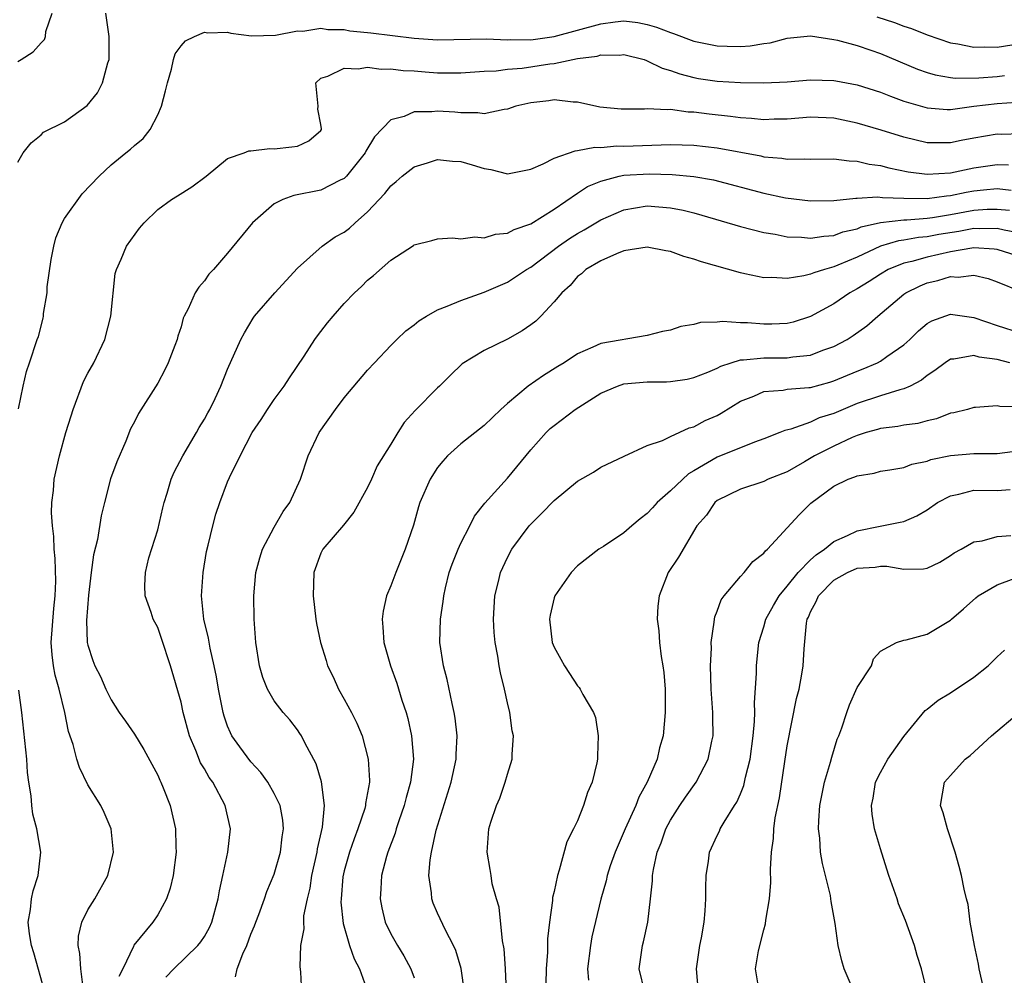
# Model space of a CAD drawing. Units: inches. Extents: x 2577000 to 2580000, y 1524000 to 1527000.
# Drawn here: x 2577123 to 2577208, y 1524242 to 1524324 of the extents above; entities that cross this region are included whole.
import ezdxf

# ---------------------------------------------------------------- set-up
doc = ezdxf.new("R2010")
doc.units = ezdxf.units.IN
doc.header["$MEASUREMENT"] = 0
doc.layers.add('LD25771524_2ft', color=53, linetype='Continuous')

msp = doc.modelspace()

# ---------------------------------------------------------------- linework, layer by layer
at = {"layer": 'LD25771524_2ft'}
for points, elevation in [([(2577123, 1524312.199), (2577123.457, 1524313), (2577124.131, 1524313.869), (2577125, 1524314.557), (2577125.212, 1524314.787), (2577127, 1524315.66), (2577128.948, 1524317.053), (2577129.832, 1524318.168), (2577130.263, 1524319), (2577130.72, 1524320.72), (2577130.83, 1524321), (2577130.843, 1524321.157), (2577130.825, 1524323), (2577130.539, 1524325)], 8028), ([(2577123, 1524320.846), (2577123.298, 1524321), (2577124.326, 1524321.674), (2577125, 1524322.446), (2577125.274, 1524322.726), (2577125.375, 1524323), (2577125.409, 1524323.409), (2577125.934, 1524325)], 8026), ([(2577123.05, 1524291.05), (2577123.455, 1524293), (2577123.742, 1524294.258), (2577124.01, 1524295), (2577124.672, 1524297), (2577124.765, 1524297.235), (2577125.172, 1524298.828), (2577125.209, 1524299), (2577125.215, 1524299.215), (2577125.515, 1524301), (2577125.52, 1524301.52), (2577125.865, 1524303.865), (2577126.076, 1524305), (2577126.273, 1524305.727), (2577126.793, 1524307), (2577127, 1524307.365), (2577128.525, 1524309.475), (2577129.969, 1524311), (2577131, 1524311.965), (2577132.278, 1524313), (2577132.673, 1524313.327), (2577133, 1524313.639), (2577133.753, 1524314.247), (2577134.34, 1524315), (2577135, 1524316.261), (2577135.326, 1524317), (2577135.671, 1524318.329), (2577135.826, 1524319), (2577136.193, 1524320.193), (2577136.36, 1524321), (2577136.486, 1524321.514), (2577137, 1524322.183), (2577137.38, 1524322.619), (2577138.169, 1524323), (2577139, 1524323.348), (2577139.312, 1524323.312), (2577141, 1524323.35), (2577141.283, 1524323.283), (2577143.055, 1524323.054), (2577145.107, 1524323.107), (2577147, 1524323.465), (2577147.446, 1524323.446), (2577149, 1524323.688), (2577149.585, 1524323.585), (2577151, 1524323.601), (2577151.487, 1524323.487), (2577153, 1524323.34), (2577153.289, 1524323.289), (2577157, 1524322.842), (2577159, 1524322.709), (2577163.217, 1524322.784), (2577165, 1524322.705), (2577165.277, 1524322.723), (2577167, 1524322.701), (2577169.019, 1524322.981), (2577173, 1524324.074), (2577174.255, 1524324.255), (2577175, 1524324.317), (2577176.183, 1524324.183), (2577177, 1524324.018), (2577177.79, 1524323.79), (2577179, 1524323.316), (2577179.247, 1524323.247), (2577181, 1524322.573), (2577183, 1524322.176), (2577183.855, 1524322.145), (2577185, 1524322.141), (2577185.819, 1524322.181), (2577187, 1524322.399), (2577187.548, 1524322.452), (2577189, 1524322.844), (2577191, 1524323.048), (2577193, 1524322.743), (2577193.319, 1524322.681), (2577195, 1524322.206), (2577196.176, 1524321.824), (2577197, 1524321.534), (2577200.183, 1524320.183), (2577201, 1524319.896), (2577201.691, 1524319.691), (2577203, 1524319.466), (2577203.417, 1524319.417), (2577205.437, 1524319.437), (2577207, 1524319.566), (2577207.649, 1524319.649)], 8030), ([(2577196.688, 1524324.688), (2577198.193, 1524324.193), (2577199, 1524323.885), (2577199.67, 1524323.67), (2577201, 1524323.124), (2577203, 1524322.438), (2577203.65, 1524322.35), (2577205, 1524322.073), (2577205.897, 1524322.103), (2577207, 1524322.07), (2577209.53, 1524322.47)], 8028), ([(2577128.601, 1524241.398), (2577128.404, 1524243), (2577128.321, 1524244.321), (2577128.165, 1524245), (2577128.194, 1524245.806), (2577128.48, 1524247), (2577129, 1524248.067), (2577129.593, 1524249), (2577130.732, 1524251), (2577131.195, 1524253), (2577130.997, 1524255), (2577130.42, 1524256.42), (2577130.118, 1524257), (2577129, 1524258.797), (2577128.281, 1524260.281), (2577128.061, 1524261), (2577127.753, 1524262.247), (2577127.353, 1524263.353), (2577127.026, 1524265), (2577126.54, 1524267), (2577126.199, 1524268.199), (2577126.053, 1524269), (2577125.932, 1524269.932), (2577125.856, 1524271), (2577126.082, 1524273.918), (2577126.209, 1524275), (2577126.257, 1524276.257), (2577126.211, 1524278.211), (2577126.107, 1524279), (2577126.093, 1524280.093), (2577125.96, 1524281), (2577125.892, 1524282.108), (2577125.925, 1524283), (2577126.05, 1524284.05), (2577126.123, 1524285), (2577126.562, 1524287), (2577127.126, 1524289), (2577127.571, 1524290.429), (2577127.733, 1524291), (2577128.62, 1524293.38), (2577129, 1524294.102), (2577129.513, 1524295), (2577130.466, 1524297), (2577130.989, 1524299), (2577131.348, 1524302.653), (2577131.458, 1524303), (2577131.875, 1524303.875), (2577132.314, 1524305), (2577133.45, 1524306.55), (2577133.824, 1524307), (2577135, 1524308.137), (2577136.179, 1524309), (2577136.697, 1524309.303), (2577137.915, 1524310.085), (2577139.154, 1524311), (2577141, 1524312.521), (2577142.417, 1524313), (2577142.812, 1524313.188), (2577143, 1524313.187), (2577144.625, 1524313.375), (2577145, 1524313.337), (2577146.492, 1524313.508), (2577147, 1524313.59), (2577147.957, 1524314.043), (2577149, 1524314.928), (2577149.048, 1524315), (2577149.052, 1524315.052), (2577149, 1524315.433), (2577148.743, 1524316.743), (2577148.752, 1524317), (2577148.552, 1524319), (2577149, 1524319.401), (2577149.584, 1524319.584), (2577151, 1524320.257), (2577152.204, 1524320.204), (2577153, 1524320.359), (2577154.183, 1524320.183), (2577155, 1524320.225), (2577156.064, 1524320.064), (2577157, 1524320.029), (2577157.942, 1524319.942), (2577159, 1524319.883), (2577161, 1524319.884), (2577163, 1524320.012), (2577164.048, 1524320.048), (2577165, 1524320.171), (2577166.263, 1524320.263), (2577168.64, 1524320.64), (2577169, 1524320.681), (2577171, 1524321.095), (2577172.689, 1524321.311), (2577173, 1524321.422), (2577174.602, 1524321.398), (2577175, 1524321.444), (2577176.723, 1524321), (2577176.926, 1524320.926), (2577177, 1524320.913), (2577178.264, 1524320.264), (2577179, 1524320.079), (2577179.779, 1524319.779), (2577181, 1524319.467), (2577181.394, 1524319.394), (2577183, 1524319.153), (2577185, 1524319.038), (2577187, 1524319.01), (2577189, 1524319.103), (2577191, 1524319.256), (2577193, 1524319.217), (2577193.185, 1524319.185), (2577195, 1524318.852), (2577197, 1524318.204), (2577197.857, 1524317.857), (2577199, 1524317.453), (2577201, 1524316.866), (2577202.737, 1524316.737), (2577203, 1524316.732), (2577205.02, 1524317), (2577207, 1524317.24), (2577208.661, 1524317.339)], 8032), ([(2577209, 1524314.626), (2577207.411, 1524314.589), (2577207, 1524314.599), (2577205, 1524314.265), (2577203.937, 1524314.063), (2577203, 1524313.854), (2577202.131, 1524313.869), (2577201, 1524313.863), (2577199, 1524314.337), (2577197.057, 1524314.943), (2577195, 1524315.558), (2577193.796, 1524315.796), (2577193, 1524315.974), (2577191, 1524316.055), (2577189, 1524315.898), (2577187.882, 1524315.882), (2577187, 1524315.839), (2577185.953, 1524315.953), (2577185, 1524315.996), (2577184.131, 1524316.131), (2577182.312, 1524316.312), (2577181, 1524316.487), (2577180.503, 1524316.503), (2577179, 1524316.71), (2577178.694, 1524316.693), (2577177, 1524316.774), (2577176.76, 1524316.761), (2577174.76, 1524316.76), (2577172.937, 1524316.937), (2577171, 1524317.365), (2577170.644, 1524317.356), (2577169, 1524317.54), (2577168.539, 1524317.461), (2577167, 1524317.307), (2577165.724, 1524317), (2577165, 1524316.75), (2577164.734, 1524316.734), (2577163, 1524316.366), (2577162.448, 1524316.448), (2577161, 1524316.429), (2577160.483, 1524316.483), (2577159, 1524316.58), (2577158.53, 1524316.53), (2577157, 1524316.523), (2577156.136, 1524316.136), (2577155, 1524315.839), (2577153.611, 1524314.389), (2577152.863, 1524313.138), (2577152.801, 1524313), (2577151.185, 1524311), (2577151, 1524310.815), (2577150.657, 1524310.657), (2577149, 1524309.794), (2577146.663, 1524309.337), (2577145.727, 1524309), (2577145, 1524308.638), (2577143.121, 1524307), (2577141, 1524304.405), (2577139.78, 1524303), (2577139.398, 1524302.602), (2577139, 1524302.015), (2577138.514, 1524301.487), (2577138.221, 1524301), (2577137.626, 1524299.626), (2577137.283, 1524299), (2577137.192, 1524298.808), (2577137, 1524298.088), (2577136.718, 1524297.282), (2577136.659, 1524297), (2577136.464, 1524296.464), (2577135.888, 1524295), (2577135.598, 1524294.402), (2577135, 1524293.25), (2577133.345, 1524290.655), (2577133, 1524289.93), (2577132.679, 1524289.321), (2577132.262, 1524288.262), (2577131.493, 1524286.507), (2577130.96, 1524285.04), (2577130.425, 1524283), (2577130.142, 1524281.857), (2577129.822, 1524279.822), (2577129.49, 1524278.51), (2577129.292, 1524277), (2577129.065, 1524275.065), (2577128.893, 1524272.893), (2577128.952, 1524271), (2577129, 1524270.77), (2577129.441, 1524269.441), (2577129.619, 1524269), (2577130.09, 1524268.09), (2577130.557, 1524267), (2577131, 1524266.075), (2577131.698, 1524265), (2577132.245, 1524264.245), (2577133, 1524263.129), (2577133.817, 1524261.817), (2577135, 1524259.603), (2577135.175, 1524259.175), (2577135.269, 1524259), (2577135.465, 1524258.535), (2577136.056, 1524257), (2577136.524, 1524255), (2577136.547, 1524253.453), (2577136.575, 1524253), (2577136.326, 1524251), (2577136.074, 1524249.926), (2577135.766, 1524249), (2577135, 1524247.626), (2577134.569, 1524247), (2577132.961, 1524245.039), (2577132.921, 1524244.921), (2577131.997, 1524243), (2577131.656, 1524242.344)], 8034), ([(2577135.706, 1524242.294), (2577136.38, 1524243), (2577138.444, 1524245), (2577138.695, 1524245.305), (2577139, 1524245.779), (2577139.448, 1524246.552), (2577139.647, 1524247), (2577140.196, 1524249), (2577140.304, 1524249.696), (2577140.572, 1524251), (2577141.017, 1524253), (2577141.253, 1524255), (2577140.781, 1524257), (2577139.72, 1524259), (2577139.422, 1524259.422), (2577139, 1524260.166), (2577138.683, 1524260.684), (2577138.266, 1524261.734), (2577137.714, 1524263), (2577137.183, 1524265), (2577137, 1524265.867), (2577136.085, 1524269), (2577135.333, 1524271.333), (2577135, 1524272.29), (2577134.616, 1524273), (2577134.425, 1524273.575), (2577133.911, 1524275), (2577133.884, 1524275.884), (2577133.94, 1524277), (2577134.251, 1524278.251), (2577135, 1524280.655), (2577135.45, 1524282.55), (2577135.544, 1524283), (2577135.802, 1524283.802), (2577136.161, 1524285), (2577136.404, 1524285.596), (2577137.142, 1524287), (2577138.329, 1524289), (2577138.561, 1524289.439), (2577139, 1524290.149), (2577139.295, 1524290.704), (2577139.471, 1524291), (2577139.929, 1524291.929), (2577140.424, 1524293), (2577141, 1524294.44), (2577142.132, 1524297), (2577142.44, 1524297.56), (2577143.188, 1524298.812), (2577143.316, 1524299), (2577145.058, 1524301), (2577147, 1524303.102), (2577149.106, 1524305), (2577150.213, 1524305.786), (2577151, 1524306.194), (2577151.455, 1524306.544), (2577151.945, 1524307), (2577153, 1524307.931), (2577154.478, 1524309.522), (2577155, 1524310.179), (2577155.462, 1524310.538), (2577155.985, 1524311), (2577157, 1524311.812), (2577158.144, 1524312.144), (2577159, 1524312.422), (2577160.297, 1524312.297), (2577161, 1524312.258), (2577161.983, 1524311.983), (2577163, 1524311.656), (2577163.569, 1524311.569), (2577165, 1524311.212), (2577167, 1524311.614), (2577168.075, 1524312.075), (2577169, 1524312.558), (2577170.809, 1524313.191), (2577171, 1524313.193), (2577172.507, 1524313.493), (2577173, 1524313.47), (2577174.4, 1524313.599), (2577175, 1524313.592), (2577179, 1524313.725), (2577181, 1524313.678), (2577183, 1524313.449), (2577186.737, 1524312.737), (2577187, 1524312.668), (2577188.551, 1524312.551), (2577189, 1524312.468), (2577190.502, 1524312.502), (2577191, 1524312.474), (2577193, 1524312.482), (2577194.308, 1524312.308), (2577195, 1524312.292), (2577196.036, 1524312.035), (2577197, 1524311.917), (2577197.714, 1524311.714), (2577199.379, 1524311.379), (2577201, 1524311.163), (2577203, 1524311.291), (2577205, 1524311.723), (2577207, 1524312.006), (2577207.987, 1524311.987)], 8036), ([(2577141.686, 1524242.314), (2577141.816, 1524243), (2577142.294, 1524244.294), (2577142.634, 1524245), (2577143, 1524245.98), (2577143.303, 1524246.697), (2577143.404, 1524247), (2577143.668, 1524247.668), (2577144.159, 1524249), (2577144.368, 1524249.632), (2577145, 1524251.106), (2577145.54, 1524253), (2577145.685, 1524254.314), (2577145.8, 1524255), (2577145.742, 1524255.741), (2577145.498, 1524257), (2577145, 1524258.053), (2577144.451, 1524259), (2577143.845, 1524259.845), (2577143, 1524260.757), (2577142.042, 1524262.042), (2577141.371, 1524263), (2577141.239, 1524263.239), (2577141, 1524263.808), (2577140.688, 1524264.688), (2577140.604, 1524265), (2577140.213, 1524267), (2577140.036, 1524268.037), (2577139.845, 1524269), (2577139.491, 1524270.509), (2577139.359, 1524271.359), (2577138.97, 1524273), (2577138.766, 1524275), (2577138.885, 1524277), (2577139.191, 1524278.809), (2577139.336, 1524279.336), (2577139.722, 1524281), (2577139.98, 1524282.02), (2577140.33, 1524283), (2577141, 1524284.783), (2577141.157, 1524285.157), (2577142.062, 1524287), (2577143.114, 1524289), (2577143.877, 1524290.123), (2577144.421, 1524291), (2577145, 1524291.852), (2577145.845, 1524293), (2577146.297, 1524293.703), (2577147.55, 1524295.55), (2577148.489, 1524297), (2577148.699, 1524297.301), (2577149.572, 1524298.428), (2577150.048, 1524299), (2577151, 1524300.088), (2577151.887, 1524301), (2577152.472, 1524301.528), (2577153, 1524302.07), (2577153.515, 1524302.485), (2577155, 1524303.791), (2577156.938, 1524305.062), (2577157, 1524305.121), (2577158.52, 1524305.48), (2577159, 1524305.621), (2577160.294, 1524305.706), (2577161, 1524305.619), (2577162.194, 1524305.807), (2577163, 1524305.702), (2577163.966, 1524306.034), (2577165, 1524306.11), (2577165.568, 1524306.432), (2577167, 1524306.911), (2577169, 1524308.174), (2577171, 1524309.533), (2577171.884, 1524310.116), (2577173, 1524310.578), (2577174.583, 1524311), (2577175, 1524311.084), (2577177.2, 1524311.2), (2577179.138, 1524311.139), (2577181, 1524310.97), (2577182.676, 1524310.676), (2577187, 1524309.532), (2577188.864, 1524309.136), (2577191, 1524308.888), (2577193, 1524308.916), (2577194.879, 1524309.121), (2577195, 1524309.119), (2577196.761, 1524309.239), (2577197.18, 1524309.18), (2577199, 1524309.112), (2577201, 1524309.081), (2577202.672, 1524309.327), (2577203, 1524309.345), (2577204.361, 1524309.639), (2577205, 1524309.75), (2577205.842, 1524309.842), (2577207, 1524309.939), (2577208.205, 1524309.795)], 8038), ([(2577147.362, 1524241), (2577147.289, 1524242.71), (2577147.207, 1524243.207), (2577147.287, 1524245), (2577147.569, 1524246.431), (2577147.522, 1524247), (2577147.544, 1524247.543), (2577147.848, 1524249), (2577148.074, 1524249.926), (2577148.224, 1524251), (2577148.666, 1524253), (2577148.703, 1524253.297), (2577149.141, 1524255.141), (2577149.308, 1524257), (2577149.044, 1524259.044), (2577148.594, 1524260.594), (2577147.625, 1524262.375), (2577147.327, 1524263), (2577147.202, 1524263.202), (2577147, 1524263.496), (2577146.348, 1524264.349), (2577145.763, 1524265), (2577145, 1524265.981), (2577144.413, 1524267), (2577144.005, 1524268.005), (2577143.725, 1524269), (2577143.412, 1524271), (2577143.28, 1524273), (2577143.234, 1524275), (2577143.405, 1524277), (2577143.751, 1524278.249), (2577143.982, 1524279), (2577145, 1524280.887), (2577145.77, 1524282.23), (2577146.347, 1524283), (2577147.256, 1524285), (2577147.913, 1524287), (2577148.862, 1524289), (2577150.255, 1524291), (2577151, 1524291.974), (2577153, 1524294.35), (2577153.589, 1524295), (2577155, 1524296.48), (2577155.516, 1524297), (2577156.278, 1524297.722), (2577157, 1524298.256), (2577157.407, 1524298.593), (2577158.056, 1524299), (2577159, 1524299.525), (2577159.84, 1524299.84), (2577161, 1524300.343), (2577163, 1524301.046), (2577165, 1524301.896), (2577166.646, 1524303), (2577167, 1524303.203), (2577169.381, 1524305), (2577170.33, 1524305.67), (2577171, 1524306.091), (2577171.59, 1524306.41), (2577173, 1524307.259), (2577175, 1524308.124), (2577177, 1524308.448), (2577179, 1524308.297), (2577180.083, 1524308.083), (2577181, 1524307.849), (2577181.671, 1524307.671), (2577185, 1524306.685), (2577187, 1524306.168), (2577187.981, 1524306.019), (2577189, 1524305.808), (2577190.235, 1524305.765), (2577191, 1524305.679), (2577192.134, 1524305.866), (2577193, 1524305.904), (2577193.779, 1524306.221), (2577195, 1524306.485), (2577195.352, 1524306.648), (2577197, 1524307.034), (2577199, 1524307.267), (2577199.265, 1524307.265), (2577201, 1524307.409), (2577201.464, 1524307.464), (2577203, 1524307.722), (2577205, 1524308.087), (2577206.169, 1524308.169), (2577207, 1524308.186), (2577208.074, 1524308.074)], 8040), ([(2577209, 1524306.105), (2577207.625, 1524306.375), (2577207, 1524306.522), (2577205.511, 1524306.489), (2577205, 1524306.51), (2577203.733, 1524306.267), (2577202.005, 1524305.995), (2577201, 1524305.801), (2577200.258, 1524305.742), (2577199, 1524305.511), (2577198.541, 1524305.459), (2577196.997, 1524305.003), (2577195, 1524304.062), (2577193.358, 1524303.358), (2577193, 1524303.22), (2577192.19, 1524303), (2577191.281, 1524302.719), (2577191, 1524302.589), (2577190.442, 1524302.442), (2577189, 1524302.228), (2577187.694, 1524302.306), (2577187, 1524302.278), (2577185.366, 1524302.634), (2577185, 1524302.698), (2577181.654, 1524303.654), (2577181, 1524303.892), (2577180.124, 1524304.123), (2577179, 1524304.537), (2577178.599, 1524304.599), (2577177, 1524304.9), (2577175, 1524304.586), (2577174.355, 1524304.355), (2577173, 1524303.753), (2577171.727, 1524303), (2577171.369, 1524302.631), (2577171, 1524302.389), (2577170.369, 1524301.631), (2577169.657, 1524301), (2577169, 1524300.212), (2577167.857, 1524299), (2577167.428, 1524298.572), (2577167, 1524298.242), (2577166.26, 1524297.741), (2577165, 1524297.029), (2577163, 1524296.056), (2577161.107, 1524294.893), (2577160.086, 1524293.914), (2577159.166, 1524293), (2577159, 1524292.855), (2577157.087, 1524290.913), (2577156.137, 1524289.863), (2577155.587, 1524289), (2577155, 1524288.019), (2577153.838, 1524286.162), (2577153.34, 1524285), (2577153, 1524284.301), (2577151.816, 1524282.184), (2577150.927, 1524281.073), (2577149.177, 1524279), (2577149, 1524278.646), (2577148.383, 1524277), (2577148.333, 1524275), (2577148.568, 1524273), (2577148.628, 1524272.628), (2577148.967, 1524271), (2577149.454, 1524269.454), (2577149.575, 1524269), (2577150.041, 1524268.041), (2577150.497, 1524267), (2577151, 1524266.135), (2577151.619, 1524265), (2577152.076, 1524264.076), (2577152.527, 1524263), (2577153.063, 1524261), (2577153.166, 1524259.166), (2577153.159, 1524259), (2577152.83, 1524257.17), (2577152.825, 1524257), (2577152.762, 1524256.762), (2577152.174, 1524255), (2577151.845, 1524254.155), (2577151.444, 1524253), (2577151, 1524251.395), (2577150.892, 1524250.892), (2577150.727, 1524249), (2577150.718, 1524248.718), (2577150.899, 1524246.898), (2577151.466, 1524245), (2577151.843, 1524243.843), (2577152.302, 1524243), (2577153.018, 1524241)], 8042), ([(2577209.823, 1524303.823), (2577207, 1524304.714), (2577206.753, 1524304.753), (2577205, 1524304.851), (2577204.839, 1524304.839), (2577203, 1524304.51), (2577201, 1524304.063), (2577199.69, 1524303.69), (2577199, 1524303.54), (2577197.67, 1524303), (2577197, 1524302.608), (2577196.025, 1524301.975), (2577195, 1524301.335), (2577194.375, 1524301), (2577193, 1524300.049), (2577191, 1524298.951), (2577189.513, 1524298.487), (2577189, 1524298.373), (2577187.695, 1524298.305), (2577187, 1524298.298), (2577185.582, 1524298.418), (2577185, 1524298.427), (2577183.461, 1524298.539), (2577183, 1524298.476), (2577181.556, 1524298.444), (2577181, 1524298.274), (2577179.88, 1524298.12), (2577179, 1524297.803), (2577178.314, 1524297.686), (2577177, 1524297.322), (2577173, 1524296.649), (2577172.321, 1524296.321), (2577171, 1524295.756), (2577169.862, 1524295), (2577169.316, 1524294.684), (2577168.091, 1524293.909), (2577166.779, 1524293), (2577165, 1524291.499), (2577164.444, 1524291), (2577163, 1524289.615), (2577161, 1524288.033), (2577159.85, 1524287), (2577159.447, 1524286.553), (2577159, 1524286.004), (2577158.362, 1524285), (2577157.496, 1524283), (2577157.367, 1524282.633), (2577156.945, 1524281.055), (2577156.24, 1524279), (2577155.418, 1524277), (2577155, 1524275.857), (2577154.638, 1524275), (2577154.33, 1524273.67), (2577154.255, 1524273), (2577154.315, 1524272.315), (2577154.395, 1524271), (2577154.979, 1524269), (2577155.505, 1524267.505), (2577155.944, 1524266.056), (2577156.301, 1524265), (2577156.464, 1524264.464), (2577156.773, 1524263), (2577156.933, 1524261), (2577156.688, 1524259), (2577156.314, 1524257.686), (2577156.156, 1524257), (2577155.696, 1524255.696), (2577155.469, 1524255), (2577155.368, 1524254.631), (2577154.748, 1524253), (2577154.636, 1524252.635), (2577154.21, 1524251), (2577154.151, 1524249.849), (2577154.072, 1524249), (2577154.221, 1524248.221), (2577154.508, 1524247), (2577155, 1524245.998), (2577155.567, 1524245), (2577156.117, 1524244.117), (2577156.721, 1524243), (2577157, 1524242.229)], 8044), ([(2577161.32, 1524241), (2577161.021, 1524243.021), (2577160.582, 1524244.582), (2577160.385, 1524245), (2577159.681, 1524246.319), (2577159, 1524247.786), (2577158.632, 1524248.632), (2577158.503, 1524249), (2577158.487, 1524249.513), (2577158.267, 1524251), (2577158.364, 1524252.363), (2577158.474, 1524253), (2577158.89, 1524254.89), (2577160.18, 1524259), (2577160.61, 1524261), (2577160.607, 1524261.393), (2577160.68, 1524263), (2577160.512, 1524264.512), (2577160.431, 1524265), (2577160.25, 1524265.75), (2577159.82, 1524267.82), (2577159.506, 1524269), (2577159.211, 1524271), (2577159.258, 1524273), (2577159.493, 1524274.507), (2577159.536, 1524275), (2577159.684, 1524275.684), (2577160.01, 1524277), (2577160.269, 1524277.73), (2577160.762, 1524279), (2577161, 1524279.51), (2577161.774, 1524281), (2577162.176, 1524281.824), (2577163.063, 1524282.936), (2577165, 1524285.103), (2577167, 1524287.523), (2577168.311, 1524289), (2577168.657, 1524289.342), (2577169, 1524289.626), (2577170.821, 1524291), (2577173, 1524292.38), (2577174.433, 1524293), (2577175, 1524293.187), (2577177, 1524293.37), (2577178.637, 1524293.363), (2577179, 1524293.395), (2577180.406, 1524293.594), (2577181, 1524293.722), (2577182.184, 1524294.183), (2577183, 1524294.528), (2577183.301, 1524294.699), (2577184.199, 1524295), (2577185, 1524295.243), (2577185.24, 1524295.24), (2577187, 1524295.429), (2577189, 1524295.408), (2577189.495, 1524295.495), (2577191, 1524295.65), (2577192.066, 1524296.066), (2577193, 1524296.395), (2577194.16, 1524297), (2577194.674, 1524297.326), (2577195.84, 1524298.16), (2577196.781, 1524299), (2577199, 1524300.877), (2577199.177, 1524301), (2577200.395, 1524301.605), (2577201, 1524301.846), (2577201.935, 1524302.065), (2577203, 1524302.391), (2577203.655, 1524302.345), (2577205, 1524302.508), (2577206.236, 1524302.236), (2577207, 1524301.953), (2577209, 1524301.127)], 8046), ([(2577164.922, 1524241.078), (2577164.824, 1524243), (2577164.718, 1524244.718), (2577164.586, 1524245.414), (2577164.283, 1524248.283), (2577164.061, 1524249), (2577163.701, 1524250.299), (2577163.592, 1524251), (2577163.534, 1524251.534), (2577163.261, 1524253), (2577163.418, 1524255), (2577163.588, 1524255.588), (2577164.059, 1524257), (2577164.351, 1524257.649), (2577164.816, 1524259), (2577165, 1524259.706), (2577165.412, 1524261), (2577165.41, 1524261.41), (2577165.519, 1524263), (2577165.418, 1524263.417), (2577165.203, 1524265), (2577165, 1524265.806), (2577164.742, 1524267), (2577164.407, 1524268.407), (2577164.292, 1524269), (2577164.181, 1524269.819), (2577163.959, 1524271), (2577163.868, 1524271.868), (2577163.809, 1524273), (2577163.914, 1524275), (2577164.234, 1524276.234), (2577164.407, 1524277), (2577165, 1524278.282), (2577165.378, 1524279), (2577166.859, 1524281), (2577167, 1524281.159), (2577167.935, 1524282.065), (2577169, 1524283.182), (2577171, 1524284.838), (2577172.39, 1524285.61), (2577173, 1524286.026), (2577175.007, 1524286.993), (2577177, 1524287.906), (2577178.313, 1524288.313), (2577179, 1524288.672), (2577180.579, 1524289.421), (2577181, 1524289.502), (2577181.967, 1524290.033), (2577183, 1524290.483), (2577183.341, 1524290.659), (2577185, 1524291.69), (2577186.141, 1524292.141), (2577187, 1524292.536), (2577188.645, 1524292.645), (2577189, 1524292.719), (2577190.86, 1524292.86), (2577191, 1524292.882), (2577192.663, 1524293.337), (2577193, 1524293.444), (2577195, 1524294.28), (2577195.531, 1524294.469), (2577196.735, 1524295), (2577197, 1524295.143), (2577197.54, 1524295.54), (2577199, 1524296.548), (2577199.514, 1524297), (2577200.272, 1524297.728), (2577201, 1524298.351), (2577201.404, 1524298.596), (2577203, 1524299.159), (2577205, 1524298.884), (2577207, 1524298.205), (2577209, 1524297.562)], 8048), ([(2577208.088, 1524295), (2577207, 1524295.287), (2577205.483, 1524295.483), (2577205, 1524295.628), (2577203.295, 1524295.294), (2577203, 1524295.29), (2577202.561, 1524295), (2577201.677, 1524294.323), (2577201, 1524293.893), (2577200.51, 1524293.49), (2577199.559, 1524293), (2577199, 1524292.746), (2577198.677, 1524292.677), (2577197, 1524292.162), (2577195, 1524291.499), (2577193, 1524290.647), (2577191.743, 1524290.257), (2577191, 1524289.907), (2577189.312, 1524289.311), (2577188.802, 1524289.198), (2577188.369, 1524289), (2577187, 1524288.464), (2577186.188, 1524288.188), (2577183, 1524286.898), (2577181, 1524285.727), (2577180.532, 1524285.468), (2577179, 1524284.02), (2577177.842, 1524283), (2577177.454, 1524282.546), (2577177, 1524282.055), (2577176.395, 1524281.605), (2577175.667, 1524281), (2577175, 1524280.391), (2577173.239, 1524279.24), (2577172.85, 1524279), (2577171, 1524277.565), (2577170.46, 1524277), (2577169.06, 1524275), (2577169, 1524274.823), (2577168.671, 1524273.329), (2577168.623, 1524273), (2577168.853, 1524271), (2577169, 1524270.585), (2577169.576, 1524269.576), (2577169.883, 1524269), (2577170.333, 1524268.333), (2577171, 1524267.278), (2577171.142, 1524267.143), (2577171.239, 1524267), (2577171.478, 1524266.522), (2577172.384, 1524265), (2577172.558, 1524264.558), (2577172.799, 1524263), (2577172.72, 1524261.28), (2577172.74, 1524261), (2577172.683, 1524260.683), (2577172.271, 1524259), (2577171.872, 1524258.128), (2577171.521, 1524257), (2577171, 1524255.689), (2577170.683, 1524255), (2577170.109, 1524253.891), (2577169.452, 1524251.452), (2577169.283, 1524251), (2577169, 1524249.644), (2577168.877, 1524249.124), (2577168.865, 1524248.865), (2577168.599, 1524247), (2577168.441, 1524245.559), (2577168.427, 1524244.426), (2577168.331, 1524243), (2577168.301, 1524241.7)], 8050), ([(2577209, 1524291.228), (2577207.235, 1524291.235), (2577207, 1524291.294), (2577205.169, 1524291.168), (2577205, 1524291.171), (2577204.455, 1524291), (2577203.305, 1524290.695), (2577203, 1524290.657), (2577201.811, 1524290.189), (2577201, 1524290.025), (2577200.205, 1524289.795), (2577199, 1524289.63), (2577198.48, 1524289.52), (2577197, 1524289.351), (2577196.737, 1524289.263), (2577195.787, 1524289), (2577195, 1524288.756), (2577194.575, 1524288.575), (2577193, 1524287.847), (2577191.355, 1524287), (2577190.485, 1524286.485), (2577189, 1524285.644), (2577187.371, 1524285), (2577187, 1524284.815), (2577185, 1524284.158), (2577183, 1524283.17), (2577182.789, 1524283), (2577182.076, 1524281.924), (2577181.258, 1524281), (2577179.674, 1524278.327), (2577178.804, 1524277), (2577178.006, 1524275), (2577177.898, 1524274.102), (2577177.852, 1524273), (2577177.995, 1524271.996), (2577178.056, 1524271), (2577178.203, 1524269.797), (2577178.346, 1524269), (2577178.416, 1524268.416), (2577178.523, 1524267), (2577178.535, 1524265), (2577178.35, 1524263), (2577178.054, 1524261.946), (2577177.834, 1524261), (2577176.99, 1524259), (2577176.281, 1524257.719), (2577176.013, 1524257), (2577175.099, 1524255), (2577174.234, 1524253), (2577173.822, 1524251.821), (2577173.552, 1524251), (2577173.462, 1524250.539), (2577173, 1524248.982), (2577172.255, 1524245.745), (2577172.123, 1524245), (2577171.876, 1524243), (2577171.966, 1524242.035)], 8052), ([(2577176.785, 1524241), (2577176.309, 1524243), (2577176.591, 1524245), (2577176.677, 1524245.323), (2577177.046, 1524247), (2577177.283, 1524249), (2577177.448, 1524250.552), (2577177.454, 1524251), (2577177.528, 1524251.528), (2577177.856, 1524253), (2577178.193, 1524253.807), (2577178.603, 1524255), (2577179, 1524255.749), (2577179.788, 1524257), (2577180.271, 1524257.729), (2577181.181, 1524259), (2577182.221, 1524261), (2577182.529, 1524262.53), (2577182.638, 1524263), (2577182.61, 1524264.61), (2577182.618, 1524265), (2577182.468, 1524267), (2577182.414, 1524269), (2577182.496, 1524270.496), (2577182.489, 1524271), (2577182.747, 1524272.747), (2577182.759, 1524273), (2577182.8, 1524273.199), (2577183, 1524273.67), (2577183.35, 1524274.65), (2577183.586, 1524275), (2577185, 1524276.663), (2577185.313, 1524277), (2577186.064, 1524277.936), (2577187, 1524278.661), (2577187.141, 1524278.859), (2577187.316, 1524279), (2577190.039, 1524281.961), (2577191.036, 1524282.964), (2577193, 1524284.407), (2577194.226, 1524285), (2577194.804, 1524285.196), (2577195, 1524285.306), (2577196.469, 1524285.531), (2577197, 1524285.694), (2577197.807, 1524285.807), (2577199, 1524286.02), (2577199.703, 1524286.297), (2577201, 1524286.556), (2577201.318, 1524286.682), (2577203, 1524287.026), (2577205, 1524287.199), (2577207, 1524287.222), (2577209, 1524287.482)], 8054), ([(2577181.388, 1524241), (2577181.232, 1524243), (2577181.515, 1524245), (2577181.644, 1524245.644), (2577181.872, 1524247), (2577181.963, 1524247.963), (2577182.022, 1524249), (2577182.015, 1524249.985), (2577182.05, 1524251), (2577182.242, 1524252.242), (2577182.342, 1524253), (2577183, 1524254.449), (2577183.182, 1524254.818), (2577183.249, 1524255), (2577183.585, 1524255.585), (2577184.484, 1524257), (2577184.694, 1524257.306), (2577185, 1524258.011), (2577185.284, 1524258.716), (2577185.428, 1524259.428), (2577185.813, 1524261), (2577186.086, 1524263), (2577186.209, 1524264.209), (2577186.226, 1524265), (2577186.194, 1524265.806), (2577186.355, 1524268.355), (2577186.356, 1524269), (2577186.414, 1524269.586), (2577186.581, 1524271), (2577187, 1524272.352), (2577187.182, 1524273), (2577187.828, 1524274.172), (2577188.303, 1524275), (2577189, 1524275.818), (2577189.944, 1524277), (2577191, 1524278.081), (2577191.477, 1524278.523), (2577192.202, 1524279), (2577193, 1524279.66), (2577194.164, 1524280.164), (2577195, 1524280.581), (2577196.985, 1524280.985), (2577198.69, 1524281.31), (2577199, 1524281.386), (2577200.125, 1524281.875), (2577201, 1524282.365), (2577201.905, 1524283), (2577203, 1524283.592), (2577203.721, 1524283.721), (2577205, 1524284.056), (2577207, 1524284.029), (2577208.117, 1524284.117)], 8056), ([(2577186.539, 1524241.461), (2577186.278, 1524243), (2577186.53, 1524244.53), (2577187, 1524246.358), (2577187.15, 1524246.85), (2577187.177, 1524247.177), (2577187.479, 1524249), (2577187.589, 1524250.411), (2577187.557, 1524251.557), (2577187.641, 1524253), (2577187.819, 1524254.181), (2577187.843, 1524255), (2577187.962, 1524255.962), (2577188.337, 1524257.663), (2577188.79, 1524260.791), (2577189, 1524262.131), (2577189.811, 1524266.189), (2577190.016, 1524267), (2577190.27, 1524268.27), (2577190.381, 1524269), (2577190.462, 1524270.462), (2577190.647, 1524272.647), (2577190.72, 1524273), (2577190.818, 1524273.183), (2577191, 1524273.626), (2577191.49, 1524274.51), (2577191.676, 1524275), (2577193, 1524276.337), (2577194.174, 1524277), (2577195, 1524277.371), (2577196.543, 1524277.457), (2577197, 1524277.54), (2577197.547, 1524277.547), (2577199, 1524277.291), (2577200.687, 1524277.313), (2577201, 1524277.387), (2577202.109, 1524277.892), (2577203, 1524278.452), (2577203.321, 1524278.679), (2577203.926, 1524279), (2577205, 1524279.627), (2577205.715, 1524279.715), (2577207, 1524280.077), (2577208.174, 1524280.175)], 8058), ([(2577194.738, 1524241), (2577193.886, 1524243), (2577193.699, 1524243.699), (2577193.388, 1524245), (2577193.122, 1524246.878), (2577192.772, 1524248.772), (2577192.755, 1524249), (2577192.705, 1524249.295), (2577192.023, 1524252.023), (2577191.871, 1524253), (2577191.799, 1524254.201), (2577191.692, 1524255), (2577191.71, 1524255.71), (2577191.811, 1524257), (2577191.993, 1524258.007), (2577192.201, 1524259), (2577192.729, 1524260.729), (2577192.837, 1524261.163), (2577193.302, 1524262.698), (2577193.444, 1524263), (2577193.688, 1524263.688), (2577194.105, 1524265), (2577194.35, 1524265.649), (2577195, 1524267.147), (2577196.241, 1524269), (2577196.405, 1524269.595), (2577197, 1524270.238), (2577198.386, 1524271), (2577199, 1524271.197), (2577199.217, 1524271.217), (2577201, 1524271.71), (2577203, 1524272.908), (2577203.088, 1524273), (2577204.123, 1524273.877), (2577205.178, 1524274.822), (2577205.397, 1524275), (2577207, 1524275.937), (2577208.486, 1524276.486)], 8060), ([(2577201.005, 1524241), (2577200.509, 1524243), (2577200.148, 1524244.148), (2577199.922, 1524245), (2577199.148, 1524247.148), (2577198.564, 1524248.564), (2577198.425, 1524249), (2577197.727, 1524251), (2577197.562, 1524251.562), (2577197, 1524253.289), (2577196.503, 1524255), (2577196.277, 1524256.277), (2577196.231, 1524257), (2577196.368, 1524257.632), (2577196.59, 1524259), (2577197, 1524259.836), (2577197.648, 1524261), (2577199, 1524262.922), (2577200.845, 1524265.155), (2577201, 1524265.263), (2577201.965, 1524266.035), (2577203, 1524266.666), (2577205, 1524268.034), (2577206.229, 1524269), (2577207, 1524269.777), (2577207.652, 1524270.348)], 8062), ([(2577125.304, 1524241), (2577124.37, 1524244.37), (2577124.17, 1524245), (2577123.992, 1524246.008), (2577123.893, 1524247), (2577124.092, 1524248.092), (2577124.168, 1524249), (2577124.315, 1524249.685), (2577124.745, 1524251), (2577124.97, 1524253), (2577124.624, 1524255), (2577124.28, 1524256.28), (2577124.187, 1524257), (2577124.146, 1524257.854), (2577123.954, 1524259), (2577123.833, 1524259.833), (2577123.768, 1524261), (2577123.33, 1524265), (2577123.083, 1524266.917)], 8030), ([(2577205.932, 1524241), (2577205.465, 1524243), (2577205.399, 1524243.398), (2577205.077, 1524245), (2577204.71, 1524247), (2577204.525, 1524248.524), (2577204.377, 1524249), (2577204.171, 1524249.829), (2577203.963, 1524251), (2577203.766, 1524251.766), (2577203.402, 1524253), (2577202.744, 1524255), (2577202.384, 1524256.384), (2577202.14, 1524257), (2577202.498, 1524259), (2577203, 1524259.591), (2577204.281, 1524261), (2577204.686, 1524261.314), (2577206.526, 1524263), (2577208.89, 1524265)], 8064)]:
    msp.add_lwpolyline(points, dxfattribs=dict(at, elevation=elevation))

doc.saveas('drawing.dxf')
